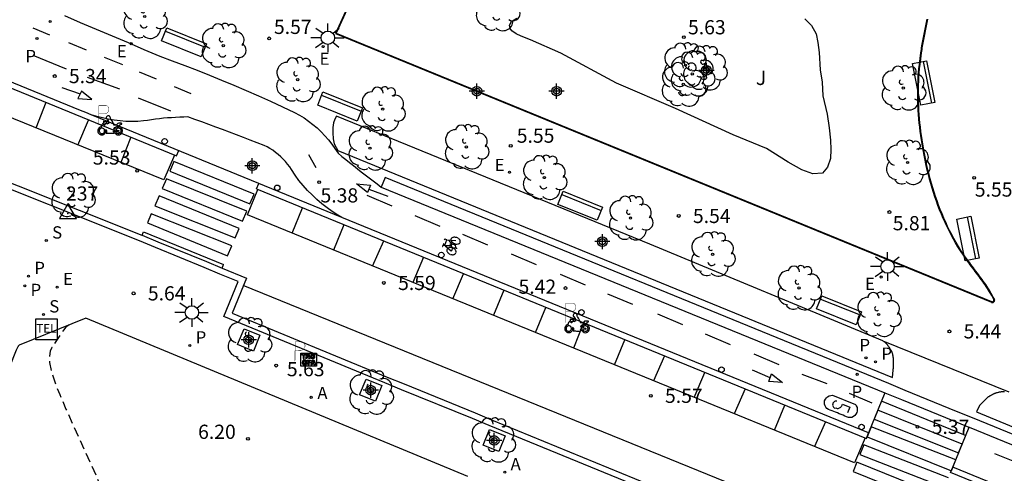
# Model space of a CAD drawing. Units: metres. Extents: x 580644 to 580996, y 4796289 to 4796541.
# Drawn here: x 580814 to 580866, y 4796387 to 4796411 of the extents above; entities that cross this region are included whole.
import ezdxf
from ezdxf.enums import TextEntityAlignment as Align

# ---------------------------------------------------------------- set-up
doc = ezdxf.new("R2010")
doc.units = ezdxf.units.M
doc.header["$MEASUREMENT"] = 0
doc.linetypes.add('TRAZOS_NORMALES', pattern=[0.75, 0.5, -0.25])
for name, color, linetype in [('020194', 31, 'TRAZOS_NORMALES'), ('020204', 9, 'Continuous'), ('020308', 9, 'Continuous'), ('030201', 9, 'Continuous'), ('030301', 9, 'Continuous'), ('060106', 9, 'Continuous'), ('060108', 9, 'Continuous'), ('060112', 1, 'Continuous'), ('060113', 4, 'Continuous'), ('060124', 9, 'Continuous'), ('070105', 6, 'Continuous'), ('090202', 1, 'Continuous'), ('090205', 9, 'Continuous'), ('090209', 9, 'Continuous'), ('090212', 9, 'Continuous'), ('100101', 9, 'Continuous'), ('100104', 9, 'Continuous'), ('100105', 3, 'Continuous'), ('100113', 9, 'Continuous'), ('100202', 3, 'Continuous'), ('100302', 7, 'Continuous'), ('200205', 4, 'Continuous'), ('200305', 4, 'Continuous'), ('210203', 4, 'Continuous'), ('210204', 9, 'Continuous'), ('210205', 4, 'Continuous'), ('210303', 4, 'Continuous'), ('210304', 9, 'Continuous'), ('210305', 4, 'Continuous'), ('220205', 1, 'Continuous'), ('220207', 9, 'Continuous'), ('220305', 1, 'Continuous'), ('220307', 9, 'Continuous'), ('250206', 9, 'Continuous'), ('260101', 9, 'Continuous'), ('260202', 9, 'Continuous'), ('260208', 9, 'Continuous'), ('Centroides', 1, 'Continuous')]:
    doc.layers.add(name, color=color, linetype=linetype)
doc.styles.add('ARIAL', font='arial.ttf', dxfattribs={"height": 1})
doc.styles.add('ROMANS', font='romans__.ttf', dxfattribs={"height": 1})

# ---------------------------------------------------------------- blocks, each defined once
blk = doc.blocks.new('Centroide')
for points in [[(0.402, 0), (-0.402, 0)], [(0, -0.402), (0, 0.402)]]:
    blk.add_lwpolyline(points)
for radius in [0.256, 0.159]:
    blk.add_circle((0, 0), radius)
blk = doc.blocks.new('VERTOP')
blk.add_lwpolyline([(-0.45, -0.26), (0.45, -0.26), (0, 0.52)], close=True)
blk.add_point((0, 0))
blk = doc.blocks.new('FAROLA')
for p, q in [((0, 0.355), (0, 0.755)), ((-0.355, 0), (-0.895, 0)), ((-0.63, 0.51), (-0.255, 0.245)), ((0.605, 0.49), (0.276, 0.223)), ((0.355, 0), (0.855, 0)), ((-0.65, -0.52), (-0.255, -0.24)), ((0, -0.355), (0, -0.755)), ((0.585, -0.52), (0.256, -0.246))]:
    blk.add_line(p, q)
blk.add_circle((0, 0), 0.355)
blk = doc.blocks.new('REGELE')
blk.add_circle((0, 0), 0.055)
blk = doc.blocks.new('PLUVI3')
blk.add_circle((0, 0), 0.055)
blk = doc.blocks.new('ARBOL')
blk.add_circle((0, 0), 0.0587)
for centre, radius, start, end in [((-0.28, 0.855), 0.3, 359.2878, 173.6078), ((0.097, 0.97), 0.21, 23.1565, 160.4665), ((0.438, 0.881), 0.24, 301.578, 139.328), ((-0.564, 0.381), 0.532, 92.28, 254.58), ((0.656, 0.288), 0.443, 319.8556, 114.7656), ((-0.091, 0.321), 0.12, 119.14, 310.56), ((0.819, -0.249), 0.383, 235.5275, 62.0275), ((-0.556, -0.339), 0.555, 142.64, 266.54), ((-0.039, -0.384), 0.21, 189.64, 323.88), ((-0.301, -0.676), 0.45, 213.78, 295.32), ((0.299, -0.624), 0.532, 224.67, 0.24)]:
    blk.add_arc(centre, radius, start, end)
blk = doc.blocks.new('PLUVI2')
blk.add_circle((0, 0), 0.055)
blk = doc.blocks.new('REGALU')
blk.add_circle((0, 0), 0.055)
blk = doc.blocks.new('ABAS')
blk.add_circle((0, 0), 0.055)
blk = doc.blocks.new('SANEA')
blk.add_circle((0, 0), 0.055)
blk = doc.blocks.new('HUEPIV')
blk.add_circle((0, 0), 0.145)
blk = doc.blocks.new('COTAPU')
blk.add_circle((0, 0), 0.075)
blk = doc.blocks.new('CATELE')
blk.add_lwpolyline([(0.56, 0.56), (0.56, -0.56), (-0.56, -0.56), (-0.56, 0.56)], close=True)
at = {"style": 'ROMANS'}
blk.add_text('TEL', height=0.453, dxfattribs=at).set_placement((0, 0), align=Align.MIDDLE)
blk = doc.blocks.new('BANCO')
blk.add_line((1.125, 0.1875), (-1.125, 0.1875))
blk.add_lwpolyline([(1.125, 0.75), (1.125, 0), (-1.125, 0), (-1.125, 0.75)], close=True)
blk = doc.blocks.new('BICI')
at = {"color": 9, "linetype": 'Continuous', "flags": 128}
for points in [[(-0.25, 0.103), (-0.281, 0.109), (-0.309, 0.108), (-0.335, 0.101), (-0.367, 0.084), (-0.382, 0.072), (-0.396, 0.059), (-0.416, 0.034), (-0.427, 0.017), (-0.44, -0.009), (-0.451, -0.037), (-0.457, -0.058), (-0.462, -0.082), (-0.467, -0.121)], [(-0.165, 0.27), (-0.282, -0.123)], [(-0.113, -0.111), (-0.117, -0.082), (-0.126, -0.043), (-0.141, -0.003), (-0.153, 0.018), (-0.165, 0.038), (-0.187, 0.064), (-0.195, 0.071)], [(-0.123, 0.201), (-0.174, 0.353)], [(0.029, 0.05), (0.001, 0.05)], [(0.07, -0.04), (0.191, 0.198)], [(0.219, 0.073), (0.204, 0.059), (0.191, 0.044), (0.176, 0.022), (0.164, 0.001), (0.155, -0.022), (0.148, -0.04), (0.142, -0.062), (0.137, -0.088), (0.134, -0.107), (0.133, -0.139), (0.133, -0.164), (0.135, -0.188), (0.141, -0.22), (0.146, -0.242), (0.156, -0.269)], [(0.255, 0.097), (0.276, 0.105), (0.302, 0.109), (0.329, 0.108), (0.361, 0.099), (0.384, 0.087), (0.405, 0.071), (0.424, 0.052), (0.439, 0.032), (0.455, 0.004), (0.467, -0.022), (0.478, -0.057), (0.484, -0.088), (0.488, -0.128), (0.488, -0.165), (0.485, -0.193), (0.483, -0.21)], [(-0.467, -0.164), (-0.462, -0.205), (-0.457, -0.229), (-0.446, -0.264), (-0.433, -0.294), (-0.416, -0.322), (-0.401, -0.343), (-0.381, -0.362), (-0.368, -0.372), (-0.343, -0.386), (-0.309, -0.396)], [(-0.289, -0.144), (-0.066, -0.144)], [(-0.274, -0.397), (-0.244, -0.39), (-0.218, -0.377), (-0.197, -0.361), (-0.177, -0.341), (-0.161, -0.32), (-0.146, -0.294), (-0.134, -0.269), (-0.124, -0.24), (-0.118, -0.212), (-0.113, -0.184), (-0.112, -0.171)], [(-0.091, -0.171), (-0.088, -0.187), (-0.085, -0.2), (-0.08, -0.214), (-0.075, -0.226), (-0.068, -0.238), (-0.059, -0.25), (-0.049, -0.26), (-0.033, -0.271), (-0.017, -0.276), (-0.004, -0.277), (0.008, -0.275), (0.018, -0.271)], [(0.047, -0.04), (0.033, -0.026), (0.021, -0.018), (0.007, -0.013), (-0.012, -0.012), (-0.035, -0.02), (-0.05, -0.031), (-0.06, -0.042), (-0.073, -0.061), (-0.081, -0.081), (-0.086, -0.097), (-0.09, -0.114)], [(-0.051, -0.344), (-0.025, -0.344)], [(0.044, -0.251), (0.055, -0.236), (0.064, -0.218), (0.071, -0.202), (0.076, -0.181), (0.079, -0.161), (0.08, -0.138), (0.079, -0.12), (0.075, -0.097), (0.07, -0.081), (0.063, -0.065)], [(0.175, -0.309), (0.192, -0.334), (0.206, -0.35), (0.226, -0.368), (0.248, -0.382), (0.276, -0.393), (0.297, -0.397), (0.32, -0.398), (0.348, -0.392), (0.369, -0.384), (0.392, -0.37), (0.416, -0.349), (0.43, -0.332), (0.444, -0.313), (0.454, -0.295), (0.465, -0.27), (0.472, -0.252)]]:
    blk.add_lwpolyline(points, dxfattribs=at)
at = {"color": 9, "linetype": 'Continuous'}
for points in [[(-0.236, 0.385), (-0.243, 0.371), (-0.224, 0.366)], [(-0.22, 0.365), (-0.087, 0.365), (-0.091, 0.384), (-0.104, 0.391), (-0.226, 0.391), (-0.236, 0.385)], [(-0.128, 0.302), (0.171, 0.302)], [(-0.049, -0.018), (-0.123, 0.201)], [(0.015, -0.014), (0.029, 0.05)], [(0.029, 0.05), (0.063, 0.051)], [(0.171, 0.302), (0.165, 0.361), (0.177, 0.381), (0.182, 0.407), (0.167, 0.423), (0.149, 0.428), (0.122, 0.428)], [(0.171, 0.302), (0.311, -0.144)], [(-0.051, -0.344), (-0.076, -0.344)], [(-0.033, -0.274), (-0.051, -0.344)]]:
    blk.add_lwpolyline(points, dxfattribs=at)
blk = doc.blocks.new('A$C8d5390f6')
at = {"layer": '260208', "const_width": 0.01}
blk.add_lwpolyline([(-0.081, 0.678), (-0.084, 0.162)], dxfattribs=at)
blk.add_lwpolyline([(-0.081, 0.678), (0.115, 0.678, -0.828096), (0.054, 0.455), (-0.079, 0.452)], format="xyb", dxfattribs=at)
at = {"layer": '260208'}
for points in [[(0.519, 0.185), (0.519, 0.191), (0.513, 0.196), (0.51, 0.196), (0.516, 0.203), (0.442, 0.203), (0.414, 0.197), (0.391, 0.173), (0.378, 0.165), (0.358, 0.156), (0.312, 0.151), (0.307, 0.176), (0.291, 0.212), (0.254, 0.277), (0.238, 0.304), (0.229, 0.317), (0.216, 0.328), (0.219, 0.339), (0.22, 0.346), (0.218, 0.361), (0.207, 0.383), (0.197, 0.395), (0.188, 0.4), (0.175, 0.405), (0.152, 0.403), (0.131, 0.39), (0.116, 0.375), (0.109, 0.36), (0.108, 0.346), (0.11, 0.339), (0.114, 0.333), (0.119, 0.331), (0.127, 0.331), (0.126, 0.325), (0.128, 0.32), (0.133, 0.311), (0.14, 0.303), (0.141, 0.303), (0.134, 0.299), (0.131, 0.295), (0.133, 0.29), (0.138, 0.285), (0.144, 0.283), (0.152, 0.285), (0.158, 0.286), (0.166, 0.29), (0.162, 0.28), (0.16, 0.267), (0.16, 0.261), (0.161, 0.25), (0.165, 0.232), (0.176, 0.2), (0.162, 0.197), (0.148, 0.194), (0.13, 0.183), (0.131, 0.189), (0.125, 0.192), (0.119, 0.197), (0.109, 0.201), (0.098, 0.204), (0.094, 0.202), (0.084, 0.179), (0.075, 0.159), (0.074, 0.156), (0.063, 0.155), (0.061, 0.158), (0.059, 0.161), (0.057, 0.163), (0.053, 0.164), (0.049, 0.164), (0.045, 0.166), (0.041, 0.17), (0.043, 0.175), (0.049, 0.182), (0.068, 0.19), (0.089, 0.201), (0.104, 0.207), (0.119, 0.212), (0.127, 0.216), (0.128, 0.223), (0.129, 0.228), (0.126, 0.233), (0.123, 0.236), (0.12, 0.239), (0.117, 0.241), (0.114, 0.243), (0.11, 0.245), (0.106, 0.246), (0.103, 0.247), (0.087, 0.248), (0.079, 0.247), (0.072, 0.244), (0.065, 0.241), (0.062, 0.239), (0.059, 0.236), (0.058, 0.235), (0.05, 0.249), (0.049, 0.256), (0.045, 0.255), (0.041, 0.25), (0.037, 0.244), (0.035, 0.239), (0.034, 0.234), (0.034, 0.225), (0.036, 0.221), (0.037, 0.22), (0.009, 0.186), (-0.001, 0.173), (-0.026, 0.142), (-0.025, 0.136), (-0.023, 0.131), (-0.014, 0.125), (-0.01, 0.124), (-0.017, 0.116), (-0.01, 0.111), (-0.021, 0.111), (-0.033, 0.109), (-0.051, 0.102), (-0.077, 0.086), (-0.101, 0.051), (-0.111, 0.028), (-0.111, -0.003), (-0.107, -0.026), (-0.1, -0.047), (-0.082, -0.067), (-0.064, -0.085), (-0.054, -0.091), (-0.036, -0.097), (-0.018, -0.1), (0.002, -0.101), (0.017, -0.1), (0.031, -0.096), (0.048, -0.088), (0.066, -0.077), (0.084, -0.056), (0.093, -0.04), (0.102, -0.012), (0.103, 0.003), (0.103, 0.02), (0.099, 0.034), (0.095, 0.043), (0.105, 0.034), (0.113, 0.023), (0.118, 0.013), (0.12, -0.006), (0.12, -0.022), (0.116, -0.041), (0.112, -0.055), (0.141, -0.059), (0.176, -0.059), (0.198, -0.06), (0.307, -0.06), (0.334, -0.041), (0.344, -0.058), (0.371, -0.084), (0.403, -0.099), (0.431, -0.105), (0.461, -0.099), (0.489, -0.086), (0.514, -0.064), (0.532, -0.036), (0.539, -0.005), (0.539, 0.019), (0.533, 0.043), (0.528, 0.051), (0.511, 0.076), (0.494, 0.093), (0.478, 0.102), (0.457, 0.109), (0.438, 0.111), (0.422, 0.111), (0.412, 0.11), (0.395, 0.105), (0.381, 0.1), (0.363, 0.09), (0.35, 0.075), (0.339, 0.061), (0.331, 0.047), (0.329, 0.043), (0.31, 0.045), (0.311, 0.053), (0.337, 0.095), (0.394, 0.123), (0.407, 0.122), (0.418, 0.124), (0.438, 0.134), (0.478, 0.166), (0.491, 0.18), (0.507, 0.18), (0.515, 0.182), (0.517, 0.183)], [(-0.019, 0.074), (-0.04, 0.07), (-0.06, 0.053), (-0.07, 0.037), (-0.077, 0.016), (-0.077, -0.003), (-0.071, -0.022), (-0.061, -0.042), (-0.047, -0.052), (-0.032, -0.062), (-0.017, -0.068), (-0.002, -0.068), (0.021, -0.064), (0.036, -0.056), (0.053, -0.04), (0.062, -0.023), (0.067, -0.005), (0.068, 0.016), (0.062, 0.036), (0.045, 0.057), (0.03, 0.068), (0.01, 0.076), (-0.008, 0.078)], [(0.364, 0.033), (0.441, 0.016), (0.433, -0.016), (0.361, -0.009), (0.363, -0.018), (0.376, -0.044), (0.391, -0.056), (0.415, -0.064), (0.442, -0.068), (0.462, -0.061), (0.482, -0.046), (0.491, -0.034), (0.501, -0.015), (0.503, 0), (0.501, 0.024), (0.494, 0.038), (0.483, 0.055), (0.463, 0.068), (0.448, 0.074), (0.43, 0.076), (0.416, 0.076), (0.404, 0.072), (0.386, 0.061), (0.378, 0.055), (0.371, 0.045), (0.369, 0.039)], [(0.303, -0.008), (0.326, -0.008), (0.328, -0.023), (0.295, -0.021), (0.299, -0.018), (0.302, -0.014), (0.303, -0.009)]]:
    blk.add_lwpolyline(points, close=True, dxfattribs=at)
blk = doc.blocks.new('PMOTOS')
at = {"layer": '260208', "xscale": 2, "yscale": 2, "zscale": 2}
blk.add_blockref('A$C8d5390f6', (0.214, -0.062), dxfattribs=at)
blk = doc.blocks.new('OTA_TAO')
for points in [[(0.31, 0.682), (1.13, 0.682), (1.13, 0.001), (0.31, 0.001)], [(0.963, 0.649), (0.922, 0.649), (0.892, 0.644), (0.864, 0.633), (0.847, 0.617), (0.835, 0.595), (0.83, 0.562), (0.826, 0.526), (0.826, 0.489), (0.834, 0.454), (0.85, 0.432), (0.873, 0.418), (0.904, 0.413), (0.946, 0.412), (0.978, 0.414), (1.009, 0.419), (1.031, 0.436), (1.043, 0.464), (1.046, 0.495), (1.046, 0.549), (1.043, 0.586), (1.035, 0.613), (1.019, 0.63), (1.004, 0.641), (0.985, 0.646)], [(0.96, 0.593), (0.927, 0.593), (0.907, 0.59), (0.9, 0.586), (0.897, 0.583), (0.896, 0.577), (0.895, 0.55), (0.894, 0.516), (0.894, 0.516), (0.894, 0.482), (0.895, 0.476), (0.9, 0.469), (0.909, 0.468), (0.945, 0.467), (0.971, 0.469), (0.981, 0.476), (0.983, 0.482), (0.986, 0.502), (0.986, 0.549), (0.983, 0.573), (0.983, 0.576), (0.98, 0.585), (0.98, 0.585), (0.974, 0.591)], [(0.521, 0.318), (0.48, 0.318), (0.45, 0.312), (0.423, 0.302), (0.405, 0.286), (0.393, 0.264), (0.388, 0.23), (0.384, 0.195), (0.384, 0.158), (0.393, 0.123), (0.408, 0.101), (0.431, 0.087), (0.462, 0.082), (0.505, 0.081), (0.536, 0.083), (0.567, 0.088), (0.589, 0.105), (0.601, 0.133), (0.604, 0.164), (0.604, 0.218), (0.602, 0.255), (0.594, 0.282), (0.577, 0.299), (0.562, 0.31), (0.543, 0.315)], [(0.518, 0.262), (0.485, 0.262), (0.465, 0.259), (0.458, 0.255), (0.455, 0.252), (0.454, 0.246), (0.453, 0.219), (0.452, 0.185), (0.452, 0.185), (0.453, 0.151), (0.453, 0.145), (0.459, 0.137), (0.468, 0.137), (0.504, 0.136), (0.529, 0.138), (0.539, 0.145), (0.541, 0.15), (0.544, 0.171), (0.544, 0.218), (0.541, 0.242), (0.541, 0.245), (0.538, 0.254), (0.538, 0.254), (0.532, 0.26)]]:
    blk.add_lwpolyline(points, close=True)
for points in [[(0.424, 0.59), (0.365, 0.59), (0.365, 0.644), (0.552, 0.644), (0.552, 0.59), (0.489, 0.59)], [(0.424, 0.59), (0.422, 0.405), (0.489, 0.405), (0.489, 0.59)], [(0.623, 0.644), (0.548, 0.405)], [(0.623, 0.644), (0.719, 0.644)], [(0.671, 0.592), (0.645, 0.495)], [(0.671, 0.592), (0.699, 0.495)], [(0.719, 0.644), (0.792, 0.404), (0.725, 0.404)], [(0.62, 0.405), (0.548, 0.405)], [(0.633, 0.453), (0.62, 0.405)], [(0.682, 0.262), (0.624, 0.262), (0.624, 0.316), (0.811, 0.316), (0.811, 0.262), (0.748, 0.262)], [(0.633, 0.453), (0.711, 0.453)], [(0.645, 0.495), (0.699, 0.495)], [(0.682, 0.262), (0.681, 0.077), (0.748, 0.077), (0.748, 0.262)], [(0.711, 0.453), (0.725, 0.404)], [(0.91, 0.316), (0.835, 0.077)], [(0.907, 0.077), (0.835, 0.077)], [(0.921, 0.125), (0.907, 0.077)], [(0.91, 0.316), (1.006, 0.316)], [(0.921, 0.125), (0.998, 0.125)], [(0.958, 0.264), (0.932, 0.168)], [(0.932, 0.168), (0.986, 0.167)], [(0.958, 0.264), (0.986, 0.167)], [(0.998, 0.125), (1.012, 0.077)], [(1.006, 0.316), (1.08, 0.076), (1.012, 0.077)]]:
    blk.add_lwpolyline(points)
at = {"layer": '260208', "const_width": 0.02}
blk.add_lwpolyline([(0.001, 1.285), (-0.004, 0.253)], dxfattribs=at)
blk.add_lwpolyline([(0.001, 1.285), (0.395, 1.285, -0.828096), (0.272, 0.838), (0.006, 0.833)], format="xyb", dxfattribs=at)

msp = doc.modelspace()

# ---------------------------------------------------------------- linework, layer by layer
at = {"layer": '020194', "elevation": 5.64, "flags": 128}
msp.add_lwpolyline([(580816.791, 4796394.506), (580816.627, 4796394.391), (580816.493, 4796394.226), (580815.893, 4796393.317), (580815.803, 4796393.113), (580815.754, 4796392.856), (580815.764, 4796392.517), (580815.854, 4796392.072), (580816.038, 4796391.501), (580816.302, 4796390.823), (580816.626, 4796390.064), (580818.552, 4796385.804), (580819.388, 4796383.831), (580820.288, 4796381.554), (580821.713, 4796377.789), (580822.18, 4796376.52), (580822.564, 4796375.324), (580822.784, 4796374.275), (580822.758, 4796373.447), (580822.403, 4796372.912), (580821.665, 4796372.719), (580820.6, 4796372.82), (580819.287, 4796373.141), (580817.809, 4796373.609), (580816.25, 4796374.15), (580814.689, 4796374.705), (580813.201, 4796375.269), (580811.859, 4796375.853), (580810.737, 4796376.466), (580809.907, 4796377.116), (580809.417, 4796377.812), (580809.22, 4796378.546), (580809.243, 4796379.308), (580809.411, 4796380.09), (580810.908, 4796384.803)], dxfattribs=at)
at = {"layer": '060106', "flags": 128}
msp.add_lwpolyline([(580865.47, 4796395.739), (580865.496, 4796395.734), (580865.525, 4796395.734), (580865.545, 4796395.738), (580865.577, 4796395.761), (580865.591, 4796395.781), (580865.598, 4796395.822)], dxfattribs=at)
at = {"layer": '060108', "flags": 128}
for points in [[(580831.193, 4796400.182), (580817.965, 4796405.615)], [(580855.052, 4796382.584), (580838.959, 4796389.186), (580838.087, 4796389.557), (580834.344, 4796391.087), (580833.456, 4796391.448), (580824.966, 4796394.951), (580825.72, 4796396.797), (580824.749, 4796397.198), (580823.923, 4796397.545), (580821.351, 4796398.599), (580820.512, 4796398.944), (580810.97, 4796402.749)], [(580947.195, 4796355.655), (580910.311, 4796370.8), (580864.473, 4796389.594), (580863.626, 4796389.939), (580860.912, 4796391.05), (580860.054, 4796391.407), (580833.47, 4796402.299), (580833.265, 4796401.795)]]:
    msp.add_lwpolyline(points, dxfattribs=at)
at = {"layer": '060112', "flags": 128}
for points in [[(580817.965, 4796405.615), (580817.675, 4796405.725), (580817.395, 4796405.845), (580768.011, 4796426.126), (580768.859, 4796428.241)], [(580816.545, 4796410.855), (580817.385, 4796410.495), (580818.225, 4796410.135), (580819.065, 4796409.785), (580819.905, 4796409.425), (580820.745, 4796409.065), (580821.585, 4796408.705), (580822.235, 4796408.465), (580822.895, 4796408.215), (580823.545, 4796407.965), (580824.205, 4796407.705), (580824.845, 4796407.445), (580825.495, 4796407.175), (580826.145, 4796406.895), (580826.785, 4796406.615), (580827.425, 4796406.325), (580828.055, 4796406.025), (580828.695, 4796405.735), (580828.945, 4796405.595), (580829.195, 4796405.445), (580829.425, 4796405.275), (580829.655, 4796405.105), (580829.885, 4796404.915), (580830.095, 4796404.715), (580830.295, 4796404.505), (580830.485, 4796404.285), (580830.655, 4796404.065), (580830.825, 4796403.825), (580830.985, 4796403.585), (580831.185, 4796403.415), (580831.395, 4796403.255), (580831.595, 4796403.085), (580831.805, 4796402.925), (580832.015, 4796402.755), (580832.215, 4796402.595), (580832.425, 4796402.435), (580832.635, 4796402.275), (580832.845, 4796402.115), (580833.055, 4796401.955), (580833.265, 4796401.795)], [(580831.193, 4796400.182), (580830.975, 4796400.305), (580830.685, 4796400.495), (580830.405, 4796400.695), (580830.135, 4796400.905), (580829.865, 4796401.135), (580829.615, 4796401.375), (580829.375, 4796401.615), (580829.145, 4796401.875), (580828.925, 4796402.145), (580828.725, 4796402.425), (580828.535, 4796402.715), (580828.435, 4796402.855), (580828.325, 4796403.005), (580828.215, 4796403.145), (580828.095, 4796403.275), (580827.965, 4796403.395), (580827.835, 4796403.515), (580827.695, 4796403.625), (580827.545, 4796403.735), (580827.395, 4796403.825), (580827.245, 4796403.915), (580827.085, 4796403.995), (580826.715, 4796404.135), (580826.355, 4796404.275), (580825.995, 4796404.415), (580825.625, 4796404.555), (580825.265, 4796404.695), (580824.895, 4796404.835), (580824.535, 4796404.965), (580824.165, 4796405.105), (580823.795, 4796405.235), (580823.425, 4796405.365), (580823.065, 4796405.495), (580822.845, 4796405.485), (580822.635, 4796405.485), (580822.415, 4796405.475), (580822.205, 4796405.455), (580821.995, 4796405.445), (580821.775, 4796405.425), (580821.565, 4796405.405), (580821.355, 4796405.375), (580821.145, 4796405.345), (580820.935, 4796405.315), (580820.725, 4796405.285), (580820.415, 4796405.265), (580820.105, 4796405.255), (580819.795, 4796405.265), (580819.485, 4796405.295), (580819.175, 4796405.335), (580818.865, 4796405.385), (580818.565, 4796405.445), (580818.265, 4796405.525), (580817.965, 4796405.615)], [(580859.848, 4796390.922), (580858.984, 4796388.798), (580831.193, 4796400.182)], [(580945.874, 4796353.15), (580945.661, 4796353.233), (580909.217, 4796368.223), (580863.424, 4796386.991), (580864.283, 4796389.102)]]:
    msp.add_lwpolyline(points, dxfattribs=at)
at = {"layer": '060113', "flags": 128}
for points in [[(580810.669, 4796402.889), (580810.786, 4796403.18), (580820.636, 4796399.251), (580820.648, 4796399.246), (580821.477, 4796398.906), (580824.05, 4796397.851), (580824.876, 4796397.504)], [(580833.265, 4796401.795), (580859.848, 4796390.922)], [(580824.876, 4796397.504), (580826.152, 4796396.977), (580825.398, 4796395.131), (580833.582, 4796391.755), (580834.469, 4796391.393), (580838.215, 4796389.863), (580839.087, 4796389.492), (580854.869, 4796383.017)], [(580859.848, 4796390.922), (580860.711, 4796390.563), (580863.427, 4796389.451), (580864.274, 4796389.106), (580864.283, 4796389.102)], [(580864.283, 4796389.102), (580910.111, 4796370.312), (580946.713, 4796355.283), (580945.874, 4796353.15)]]:
    msp.add_lwpolyline(points, dxfattribs=at)
at = {"layer": '060124', "flags": 128}
msp.add_lwpolyline([(580859.742, 4796393.674), (580866.39, 4796390.979)], dxfattribs=at)
at = {"layer": '070105', "flags": 128}
msp.add_lwpolyline([(580837.829, 4796386.502), (580817.678, 4796394.867), (580814.157, 4796393.432), (580814.148, 4796393.425), (580814.139, 4796393.417), (580814.122, 4796393.4), (580814.115, 4796393.39), (580814.099, 4796393.37), (580814.092, 4796393.359), (580814.084, 4796393.349), (580814.005, 4796393.18), (580807.548, 4796376.909)], dxfattribs=at)
at = {"layer": '100101', "flags": 128}
for points in [[(580826.03, 4796394.302), (580826.861, 4796393.959), (580826.518, 4796393.128), (580825.687, 4796393.471), (580826.03, 4796394.302)], [(580832.469, 4796391.647), (580833.3, 4796391.304), (580832.957, 4796390.473), (580832.126, 4796390.816), (580832.469, 4796391.647)], [(580838.981, 4796388.988), (580839.812, 4796388.645), (580839.469, 4796387.814), (580838.638, 4796388.157), (580838.981, 4796388.988)]]:
    msp.add_lwpolyline(points, dxfattribs=at)
at = {"layer": '100104', "flags": 128}
msp.add_lwpolyline([(580855.625, 4796410.678), (580855.97, 4796410.332), (580856.21, 4796409.881), (580856.298, 4796409.428), (580856.381, 4796408.896), (580856.433, 4796407.995), (580856.53, 4796407.332), (580856.567, 4796406.609), (580856.798, 4796405.637), (580856.908, 4796404.927), (580856.965, 4796404.277), (580856.995, 4796403.771), (580856.965, 4796403.303), (580856.817, 4796402.842), (580856.549, 4796402.518), (580856.037, 4796402.495), (580855.463, 4796402.695), (580854.743, 4796403.111), (580853.601, 4796403.826), (580851.833, 4796404.557), (580848.786, 4796405.937), (580845.674, 4796407.277), (580842.75, 4796408.862), (580841.14, 4796409.58), (580840.652, 4796409.768), (580840.382, 4796409.884), (580840.157, 4796410.041), (580840.077, 4796410.178), (580840.037, 4796410.355), (580840.141, 4796410.547), (580840.422, 4796410.72)], dxfattribs=at)
at = {"layer": '100105', "flags": 128}
for points in [[(580832.098, 4796412.671), (580830.845, 4796409.901), (580865.461, 4796395.702), (580865.471, 4796395.701), (580865.494, 4796395.698), (580865.509, 4796395.697), (580865.522, 4796395.697), (580865.536, 4796395.698), (580865.549, 4796395.701), (580865.562, 4796395.705), (580865.58, 4796395.714), (580865.589, 4796395.721), (580865.597, 4796395.728), (580865.605, 4796395.737), (580865.612, 4796395.746), (580865.619, 4796395.756), (580865.624, 4796395.766), (580865.629, 4796395.777), (580865.632, 4796395.788), (580865.635, 4796395.799), (580865.636, 4796395.81), (580865.633, 4796395.834)], [(580865.633, 4796395.834), (580865.627, 4796395.854), (580865.62, 4796395.868), (580865.564, 4796395.978), (580865.51, 4796396.079), (580865.456, 4796396.176), (580865.4, 4796396.271), (580865.342, 4796396.366), (580865.283, 4796396.459), (580865.222, 4796396.551), (580865.161, 4796396.642), (580865.098, 4796396.732), (580865.035, 4796396.822), (580864.971, 4796396.911), (580864.906, 4796396.999), (580864.841, 4796397.087), (580864.775, 4796397.174), (580864.709, 4796397.261), (580864.643, 4796397.348), (580864.577, 4796397.435), (580864.512, 4796397.522), (580864.446, 4796397.609), (580864.381, 4796397.697), (580864.316, 4796397.784), (580864.252, 4796397.873), (580864.05, 4796398.157), (580863.858, 4796398.448), (580863.73, 4796398.651), (580863.606, 4796398.857), (580863.486, 4796399.066), (580863.371, 4796399.278), (580863.26, 4796399.492), (580863.153, 4796399.709), (580863.05, 4796399.929), (580862.951, 4796400.15), (580862.856, 4796400.374), (580862.765, 4796400.599), (580862.678, 4796400.827), (580862.595, 4796401.056), (580862.516, 4796401.287), (580862.44, 4796401.519), (580862.368, 4796401.753), (580862.299, 4796401.988), (580862.234, 4796402.224), (580862.173, 4796402.461), (580862.115, 4796402.699), (580862.061, 4796402.937), (580861.963, 4796403.395), (580861.877, 4796403.855), (580861.839, 4796404.075), (580861.804, 4796404.295), (580861.772, 4796404.516), (580861.742, 4796404.736), (580861.716, 4796404.957), (580861.693, 4796405.178), (580861.672, 4796405.4), (580861.655, 4796405.621), (580861.641, 4796405.842), (580861.629, 4796406.063), (580861.621, 4796406.284), (580861.617, 4796406.505), (580861.615, 4796406.726), (580861.617, 4796406.947), (580861.622, 4796407.168), (580861.63, 4796407.389), (580861.642, 4796407.609), (580861.657, 4796407.829), (580861.675, 4796408.049), (580861.697, 4796408.268), (580861.733, 4796408.576), (580861.776, 4796408.884), (580861.789, 4796408.973), (580861.803, 4796409.062), (580861.817, 4796409.151), (580861.832, 4796409.24), (580861.847, 4796409.329), (580861.862, 4796409.418), (580861.878, 4796409.507), (580861.894, 4796409.595), (580861.911, 4796409.684), (580861.928, 4796409.773), (580861.945, 4796409.861), (580861.962, 4796409.95), (580861.98, 4796410.039), (580861.998, 4796410.127), (580862.016, 4796410.216), (580862.034, 4796410.304), (580862.053, 4796410.393), (580862.071, 4796410.481), (580862.09, 4796410.57), (580862.109, 4796410.658)], [(580830.909, 4796405.542), (580830.825, 4796405.385), (580830.745, 4796405.185), (580830.705, 4796404.935), (580830.705, 4796404.665), (580830.725, 4796404.345), (580830.775, 4796404.075), (580830.983, 4796403.725), (580860.251, 4796391.733), (580860.283, 4796392.112), (580860.287, 4796392.171), (580860.292, 4796392.23), (580860.295, 4796392.288), (580860.298, 4796392.347), (580860.301, 4796392.405), (580860.302, 4796392.463), (580860.302, 4796392.52), (580860.302, 4796392.577), (580860.3, 4796392.633), (580860.296, 4796392.688), (580860.291, 4796392.743), (580860.285, 4796392.797), (580860.276, 4796392.851), (580860.266, 4796392.903), (580860.254, 4796392.955), (580860.239, 4796393.005), (580860.222, 4796393.055), (580860.203, 4796393.103), (580860.182, 4796393.151), (580860.146, 4796393.217), (580860.105, 4796393.281), (580860.092, 4796393.301), (580860.079, 4796393.32), (580860.065, 4796393.339), (580860.05, 4796393.358), (580860.035, 4796393.376), (580860.02, 4796393.395), (580860.005, 4796393.413), (580859.989, 4796393.431), (580859.972, 4796393.449), (580859.956, 4796393.467), (580859.939, 4796393.484), (580859.922, 4796393.502), (580859.904, 4796393.519), (580859.887, 4796393.537), (580859.869, 4796393.554), (580859.851, 4796393.571), (580859.833, 4796393.589), (580859.815, 4796393.606), (580859.797, 4796393.623), (580859.779, 4796393.64), (580859.76, 4796393.657), (580859.742, 4796393.674)], [(580859.742, 4796393.674), (580847.441, 4796398.777), (580830.909, 4796405.542)], [(580866.153, 4796390.978), (580866.127, 4796390.977), (580866.1, 4796390.976), (580866.074, 4796390.975), (580866.048, 4796390.973), (580866.023, 4796390.971), (580865.997, 4796390.969), (580865.971, 4796390.966), (580865.946, 4796390.963), (580865.92, 4796390.96), (580865.895, 4796390.955), (580865.87, 4796390.951), (580865.845, 4796390.946), (580865.82, 4796390.94), (580865.772, 4796390.928), (580865.724, 4796390.913), (580865.701, 4796390.906), (580865.678, 4796390.897), (580865.655, 4796390.889), (580865.632, 4796390.879), (580865.609, 4796390.87), (580865.586, 4796390.86), (580865.564, 4796390.849), (580865.541, 4796390.838), (580865.519, 4796390.827), (580865.497, 4796390.816), (580865.475, 4796390.804), (580865.453, 4796390.792), (580865.431, 4796390.78), (580865.409, 4796390.768), (580865.387, 4796390.755), (580865.365, 4796390.742), (580865.343, 4796390.729), (580865.321, 4796390.716), (580865.299, 4796390.703), (580865.278, 4796390.69), (580865.256, 4796390.677), (580865.234, 4796390.664), (580864.834, 4796390.247), (580864.671, 4796389.919), (580897.756, 4796376.187)]]:
    msp.add_lwpolyline(points, dxfattribs=at)
at = {"layer": '100113', "flags": 128}
for points in [[(580832.12, 4796412.63), (580830.895, 4796409.921), (580865.47, 4796395.739)], [(580865.598, 4796395.822), (580865.587, 4796395.852), (580865.532, 4796395.961), (580865.478, 4796396.061), (580865.424, 4796396.157), (580865.368, 4796396.252), (580865.311, 4796396.346), (580865.252, 4796396.439), (580865.192, 4796396.531), (580865.13, 4796396.621), (580865.068, 4796396.711), (580865.005, 4796396.8), (580864.941, 4796396.889), (580864.876, 4796396.977), (580864.811, 4796397.064), (580864.746, 4796397.152), (580864.68, 4796397.239), (580864.614, 4796397.326), (580864.548, 4796397.413), (580864.482, 4796397.5), (580864.417, 4796397.587), (580864.351, 4796397.675), (580864.286, 4796397.763), (580864.222, 4796397.851), (580864.02, 4796398.136), (580863.827, 4796398.428), (580863.698, 4796398.632), (580863.574, 4796398.838), (580863.454, 4796399.048), (580863.338, 4796399.261), (580863.227, 4796399.476), (580863.12, 4796399.693), (580863.017, 4796399.913), (580862.917, 4796400.135), (580862.822, 4796400.36), (580862.731, 4796400.586), (580862.644, 4796400.814), (580862.56, 4796401.044), (580862.481, 4796401.275), (580862.405, 4796401.508), (580862.332, 4796401.742), (580862.264, 4796401.978), (580862.199, 4796402.214), (580862.137, 4796402.452), (580862.079, 4796402.69), (580862.025, 4796402.929), (580861.927, 4796403.388), (580861.841, 4796403.848), (580861.803, 4796404.069), (580861.768, 4796404.289), (580861.735, 4796404.511), (580861.706, 4796404.732), (580861.679, 4796404.953), (580861.656, 4796405.175), (580861.635, 4796405.397), (580861.618, 4796405.618), (580861.604, 4796405.84), (580861.592, 4796406.061), (580861.584, 4796406.283), (580861.58, 4796406.505), (580861.578, 4796406.726), (580861.58, 4796406.948), (580861.585, 4796407.169), (580861.593, 4796407.39), (580861.605, 4796407.611), (580861.62, 4796407.832), (580861.639, 4796408.052), (580861.661, 4796408.272), (580861.697, 4796408.581), (580861.74, 4796408.889), (580861.753, 4796408.978), (580861.766, 4796409.068), (580861.781, 4796409.157), (580861.795, 4796409.246), (580861.81, 4796409.335), (580861.826, 4796409.424), (580861.842, 4796409.513), (580861.858, 4796409.602), (580861.874, 4796409.691), (580861.891, 4796409.78), (580861.909, 4796409.869), (580861.926, 4796409.957), (580861.944, 4796410.046), (580861.962, 4796410.135), (580861.98, 4796410.223), (580861.998, 4796410.312), (580862.017, 4796410.4), (580862.035, 4796410.489), (580862.054, 4796410.577), (580862.072, 4796410.666)]]:
    msp.add_lwpolyline(points, dxfattribs=at)
at = {"layer": '260101', "flags": 128}
for points in [[(580767.895, 4796425.843), (580822.469, 4796403.443)], [(580815.785, 4796409.825), (580814.905, 4796410.185)], [(580817.705, 4796409.025), (580816.775, 4796409.405)], [(580814.885, 4796408.755), (580816.645, 4796408.035)], [(580819.625, 4796408.245), (580818.665, 4796408.635)], [(580817.745, 4796407.595), (580819.455, 4796406.975)], [(580821.405, 4796407.485), (580820.505, 4796407.865)], [(580822.365, 4796403.475), (580821.795, 4796402.175), (580812.815, 4796405.816), (580813.325, 4796407.176)], [(580816.414, 4796407.061), (580817.374, 4796406.71)], [(580823.235, 4796406.715), (580822.355, 4796407.085)], [(580817.25, 4796406.468), (580818, 4796406.421), (580817.452, 4796406.863), (580817.25, 4796406.468)], [(580815.575, 4796406.255), (580815.035, 4796404.906)], [(580820.435, 4796406.505), (580822.145, 4796405.815)], [(580817.265, 4796404.006), (580817.815, 4796405.335)], [(580820.045, 4796404.425), (580819.525, 4796403.085)], [(580822.469, 4796403.443), (580822.586, 4796403.726)], [(580829.825, 4796402.815), (580829.445, 4796403.495)], [(580822.328, 4796403.135), (580822.109, 4796402.63)], [(580826.561, 4796401.421), (580822.328, 4796403.135)], [(580822.109, 4796402.63), (580826.335, 4796400.9)], [(580821.931, 4796402.219), (580821.711, 4796401.712)], [(580826.166, 4796400.512), (580821.931, 4796402.219)], [(580826.686, 4796401.696), (580826.802, 4796401.98)], [(580832.708, 4796401.901), (580832.538, 4796401.507), (580831.958, 4796401.969), (580832.708, 4796401.901)], [(580821.711, 4796401.712), (580825.939, 4796399.988)], [(580858.794, 4796388.535), (580858.234, 4796387.225), (580826.205, 4796400.325), (580826.755, 4796401.655)], [(580826.335, 4796400.9), (580826.561, 4796401.421)], [(580826.686, 4796401.696), (580858.869, 4796388.515)], [(580833.851, 4796400.788), (580832.531, 4796401.349)], [(580832.616, 4796401.688), (580833.607, 4796401.32)], [(580821.543, 4796401.322), (580821.32, 4796400.809)], [(580825.774, 4796399.606), (580821.543, 4796401.322)], [(580821.133, 4796400.375), (580820.925, 4796399.896)], [(580825.376, 4796398.688), (580821.133, 4796400.375)], [(580821.32, 4796400.809), (580825.558, 4796399.109)], [(580825.939, 4796399.988), (580826.166, 4796400.512)], [(580828.565, 4796399.355), (580829.115, 4796400.695)], [(580820.925, 4796399.896), (580825.147, 4796398.162)], [(580831.285, 4796399.805), (580830.755, 4796398.455)], [(580836.375, 4796399.716), (580835.055, 4796400.277)], [(580820.648, 4796399.246), (580820.721, 4796399.425)], [(580820.721, 4796399.425), (580824.948, 4796397.703)], [(580825.558, 4796399.109), (580825.774, 4796399.606)], [(580838.896, 4796398.729), (580837.576, 4796399.29)], [(580832.805, 4796397.615), (580833.395, 4796398.945)], [(580825.147, 4796398.162), (580825.376, 4796398.688)], [(580841.46, 4796397.679), (580840.141, 4796398.24)], [(580824.869, 4796397.506), (580824.948, 4796397.703)], [(580835.495, 4796398.085), (580834.925, 4796396.755)], [(580837.045, 4796395.885), (580837.605, 4796397.215)], [(580844.037, 4796396.609), (580842.717, 4796397.17)], [(580855.494, 4796384.565), (580825.985, 4796396.586)], [(580839.734, 4796396.345), (580839.184, 4796395.015)], [(580846.549, 4796395.579), (580845.229, 4796396.14)], [(580841.404, 4796394.105), (580841.954, 4796395.435)], [(580843.934, 4796394.625), (580843.404, 4796393.285)], [(580849.178, 4796394.509), (580847.858, 4796395.07)], [(580845.574, 4796392.395), (580846.114, 4796393.725)], [(580851.69, 4796393.459), (580850.37, 4796394.02)], [(580848.214, 4796392.875), (580847.634, 4796391.555)], [(580854.266, 4796392.399), (580852.946, 4796392.96)], [(580849.774, 4796390.675), (580850.344, 4796391.995)], [(580853.797, 4796391.72), (580852.849, 4796392.114)], [(580853.727, 4796391.522), (580853.866, 4796391.915), (580854.446, 4796391.464), (580853.727, 4796391.522)], [(580856.789, 4796391.39), (580855.48, 4796391.888)], [(580852.464, 4796391.125), (580851.894, 4796389.815)], [(580858.284, 4796390.305), (580858.334, 4796390.225), (580858.374, 4796390.145), (580858.384, 4796390.055), (580858.384, 4796389.955), (580858.364, 4796389.875), (580858.314, 4796389.785), (580858.254, 4796389.715), (580858.184, 4796389.665), (580858.104, 4796389.625), (580858.014, 4796389.615), (580857.924, 4796389.625), (580857.824, 4796389.655), (580857.724, 4796389.695), (580857.634, 4796389.735), (580857.534, 4796389.775), (580857.434, 4796389.815), (580857.344, 4796389.855), (580857.244, 4796389.895), (580857.154, 4796389.925), (580857.054, 4796389.965), (580856.954, 4796390.005), (580856.864, 4796390.045), (580856.784, 4796390.095), (580856.724, 4796390.155), (580856.684, 4796390.235), (580856.654, 4796390.325), (580856.654, 4796390.405), (580856.664, 4796390.495), (580856.704, 4796390.585), (580856.754, 4796390.655), (580856.814, 4796390.715), (580856.894, 4796390.755), (580856.984, 4796390.785), (580857.074, 4796390.805), (580858.284, 4796390.305)], [(580857.314, 4796390.485), (580857.264, 4796390.485), (580857.224, 4796390.475), (580857.184, 4796390.455), (580857.154, 4796390.435), (580857.124, 4796390.405), (580857.104, 4796390.365), (580857.094, 4796390.325), (580857.084, 4796390.275), (580857.094, 4796390.235), (580857.114, 4796390.195), (580857.134, 4796390.165), (580857.164, 4796390.135), (580857.204, 4796390.115), (580857.254, 4796390.125), (580857.284, 4796390.105), (580857.324, 4796390.095), (580857.374, 4796390.095), (580857.414, 4796390.105), (580857.454, 4796390.125), (580857.484, 4796390.145), (580857.514, 4796390.165), (580857.544, 4796390.195), (580857.564, 4796390.235), (580857.584, 4796390.275), (580857.614, 4796390.315), (580857.994, 4796390.165), (580857.864, 4796389.855)], [(580859.174, 4796390.379), (580857.971, 4796390.89)], [(580864.102, 4796388.659), (580859.665, 4796390.473)], [(580854.014, 4796388.945), (580854.564, 4796390.265)], [(580859.475, 4796390.006), (580859.283, 4796389.533)], [(580863.92, 4796388.212), (580859.475, 4796390.006)], [(580859.283, 4796389.533), (580863.73, 4796387.744)], [(580856.714, 4796389.385), (580856.124, 4796388.085)], [(580859.114, 4796389.117), (580858.903, 4796388.599)], [(580863.585, 4796387.388), (580859.114, 4796389.117)], [(580858.869, 4796388.515), (580858.984, 4796388.798)], [(580858.903, 4796388.599), (580863.349, 4796386.806)], [(580858.73, 4796388.17), (580858.525, 4796387.667)], [(580863.196, 4796386.431), (580858.73, 4796388.17)], [(580863.73, 4796387.744), (580863.92, 4796388.212)], [(580858.525, 4796387.667), (580862.984, 4796385.909)], [(580863.349, 4796386.806), (580863.585, 4796387.388)], [(580865.625, 4796387.719), (580867.646, 4796386.91)], [(580858.361, 4796387.262), (580858.16, 4796386.769)], [(580862.802, 4796385.46), (580858.361, 4796387.262)], [(580863.309, 4796386.707), (580863.424, 4796386.991)], [(580858.16, 4796386.769), (580862.598, 4796384.958)], [(580945.761, 4796352.865), (580945.549, 4796352.948), (580909.101, 4796367.94), (580863.309, 4796386.707)]]:
    msp.add_lwpolyline(points, dxfattribs=at)

# ---------------------------------------------------------------- block references
at = {"layer": '020204', "rotation": 359.9987685839998}
for p in [(580827.354, 4796409.65, 5.571), (580849.233, 4796409.716, 5.629), (580816.035, 4796407.657, 5.336), (580840.096, 4796403.972, 5.554), (580820.391, 4796402.654, 5.526), (580829.99, 4796402.05, 5.378), (580864.55, 4796402.277, 5.554), (580848.963, 4796400.266, 5.539), (580860.078, 4796400.472, 5.807), (580833.406, 4796396.726, 5.591), (580820.201, 4796396.177, 5.635), (580842.992, 4796396.457, 5.421), (580863.246, 4796394.169, 5.438), (580827.724, 4796392.359, 5.63), (580847.489, 4796390.764, 5.572), (580861.564, 4796389.123, 5.374), (580826.235, 4796388.49, 6.198)]:
    msp.add_blockref('COTAPU', p, dxfattribs=at)
at = {"layer": '030201'}
msp.add_blockref('VERTOP', (580816.736, 4796400.391, 5.654), dxfattribs=at)
at = {"layer": '090202'}
for p, rotation in [((580822.994, 4796409.787), 158.044273293247), ((580862.262, 4796407.362), 101.3027123983594), ((580831.236, 4796406.397), 158.044273293247), ((580843.902, 4796401.153), 158.044273293247), ((580864.595, 4796399.147), 101.3027123983594), ((580857.559, 4796395.628), 158.044273293247)]:
    msp.add_blockref('BANCO', p, dxfattribs=dict(at, rotation=rotation))
at = {"layer": '090205', "rotation": 359.9987685839998}
msp.add_blockref('CATELE', (580815.599, 4796394.272), dxfattribs=at)
at = {"layer": '090209'}
msp.add_blockref('OTA_TAO', (580828.718, 4796392.328), dxfattribs=at)
at = {"layer": '090212', "rotation": 68.14726856872306}
msp.add_blockref('BICI', (580836.945, 4796398.731), dxfattribs=at)
at = {"layer": '100202', "rotation": 359.9987685839998}
for p in [(580839.392, 4796411.211), (580820.788, 4796410.802), (580824.932, 4796409.263), (580849.323, 4796408.234), (580850.331, 4796408.083), (580828.857, 4796407.467), (580849.681, 4796407.768), (580849.203, 4796407.222), (580860.811, 4796407.021), (580833.347, 4796405.911), (580832.672, 4796403.849), (580837.757, 4796403.912), (580861.038, 4796403.088), (580841.873, 4796402.295), (580816.991, 4796401.359), (580846.418, 4796400.157), (580850.751, 4796398.242), (580855.314, 4796396.464), (580859.512, 4796395.058), (580826.301, 4796393.716), (580832.721, 4796390.948), (580839.161, 4796388.421)]:
    msp.add_blockref('ARBOL', p, dxfattribs=at)
at = {"layer": '200205', "rotation": 359.9987685839998}
for p in [(580829.572, 4796390.682, 5.654), (580839.783, 4796386.723, 5.649)]:
    msp.add_blockref('ABAS', p, dxfattribs=at)
at = {"layer": '210203', "rotation": 359.9987685839998}
for p in [(580815.801, 4796410.536, 5.503), (580814.653, 4796397.088, 5.606), (580814.455, 4796396.576, 5.602), (580823.165, 4796393.421, 5.658), (580858.844, 4796392.764, 5.545), (580859.351, 4796392.558, 5.548)]:
    msp.add_blockref('PLUVI2', p, dxfattribs=at)
at = {"layer": '210204', "rotation": 359.9987685839998}
for p in [(580815.593, 4796398.964, 5.636), (580815.442, 4796395.059, 5.607)]:
    msp.add_blockref('SANEA', p, dxfattribs=at)
at = {"layer": '210205', "rotation": 359.9987685839998}
for p in [(580815.1, 4796409.64, 5.244), (580858.378, 4796391.896, 5.304)]:
    msp.add_blockref('PLUVI3', p, dxfattribs=at)
at = {"layer": '220205', "rotation": 359.9987685839998}
for p in [(580830.201, 4796409.214, 5.573), (580840.034, 4796402.574, 5.534), (580859.643, 4796397.039, 5.581), (580816.17, 4796396.504, 5.615)]:
    msp.add_blockref('REGELE', p, dxfattribs=at)
at = {"layer": '220207', "rotation": 359.9987685839998}
msp.add_blockref('REGALU', (580820.074, 4796409.368, 5.51), dxfattribs=at)
at = {"layer": '250206', "rotation": 359.9987685839998}
for p in [(580830.449, 4796409.68), (580859.985, 4796397.594), (580823.275, 4796395.165)]:
    msp.add_blockref('FAROLA', p, dxfattribs=at)
at = {"layer": '260202', "rotation": 359.9987685839998}
for p in [(580821.838, 4796404.21), (580827.777, 4796401.752), (580836.439, 4796398.203), (580843.83, 4796395.174), (580851.221, 4796392.145), (580858.612, 4796389.116)]:
    msp.add_blockref('HUEPIV', p, dxfattribs=at)
at = {"layer": '260208'}
for p in [(580818.32, 4796404.816), (580842.958, 4796394.368)]:
    msp.add_blockref('PMOTOS', p, dxfattribs=at)
at = {"layer": 'Centroides', "rotation": 359.9987685839998}
for p in [(580850.426, 4796407.957), (580838.313, 4796406.858), (580842.518, 4796406.858), (580826.463, 4796402.919), (580844.934, 4796398.909), (580826.274, 4796393.721), (580832.714, 4796391.061), (580839.228, 4796388.402)]:
    msp.add_blockref('Centroide', p, dxfattribs=at)

# ---------------------------------------------------------------- texts
at = {"layer": '020308', "style": 'ARIAL'}
for s, p in [('5.57', (580827.604, 4796409.882)), ('5.63', (580849.454, 4796409.862)), ('5.34', (580816.785, 4796407.282)), ('5.55', (580840.417, 4796404.133)), ('5.53', (580818.048, 4796402.979)), ('5.55', (580864.587, 4796401.286)), ('5.38', (580830.061, 4796400.978)), ('5.54', (580849.713, 4796399.891)), ('5.81', (580860.257, 4796399.508)), ('5.59', (580834.156, 4796396.351)), ('5.42', (580840.51, 4796396.153)), ('5.64', (580820.951, 4796395.802)), ('5.44', (580863.996, 4796393.794)), ('5.63', (580828.288, 4796391.798)), ('5.57', (580848.239, 4796390.389)), ('5.37', (580862.314, 4796388.748)), ('6.20', (580823.602, 4796388.487))]:
    msp.add_text(s, height=0.75, rotation=359.9988, dxfattribs=at).set_placement(p)
at = {"layer": '030301', "style": 'ARIAL'}
msp.add_text('237', height=0.75, dxfattribs=at).set_placement((580816.633, 4796401.077))
at = {"layer": '100302', "style": 'ARIAL'}
msp.add_text('J', height=0.75, rotation=359.9988, dxfattribs=at).set_placement((580853.034, 4796407.185))
at = {"layer": '200305', "style": 'ROMANS'}
for p in [(580829.894, 4796390.586), (580840.089, 4796386.829)]:
    msp.add_text('A', height=0.65, rotation=359.9988, dxfattribs=at).set_placement(p)
at = {"layer": '210303', "style": 'ROMANS'}
for p in [(580814.959, 4796397.194), (580814.761, 4796396.031), (580823.471, 4796393.527), (580858.499, 4796393.12), (580859.657, 4796392.664)]:
    msp.add_text('P', height=0.65, rotation=359.9988, dxfattribs=at).set_placement(p)
at = {"layer": '210304', "style": 'ROMANS'}
for p in [(580815.899, 4796399.07), (580815.748, 4796395.165)]:
    msp.add_text('S', height=0.65, rotation=359.9988, dxfattribs=at).set_placement(p)
at = {"layer": '210305', "style": 'ROMANS'}
for p in [(580814.484, 4796408.391), (580858.083, 4796390.65)]:
    msp.add_text('P', height=0.65, rotation=359.9988, dxfattribs=at).set_placement(p)
at = {"layer": '220305', "style": 'ROMANS'}
for p in [(580830.012, 4796408.251), (580839.253, 4796402.633), (580816.476, 4796396.61), (580858.792, 4796396.361)]:
    msp.add_text('E', height=0.65, rotation=359.9988, dxfattribs=at).set_placement(p)
at = {"layer": '220307', "style": 'ROMANS'}
msp.add_text('E', height=0.65, rotation=359.9988, dxfattribs=at).set_placement((580819.315, 4796408.64))

doc.saveas('drawing.dxf')
